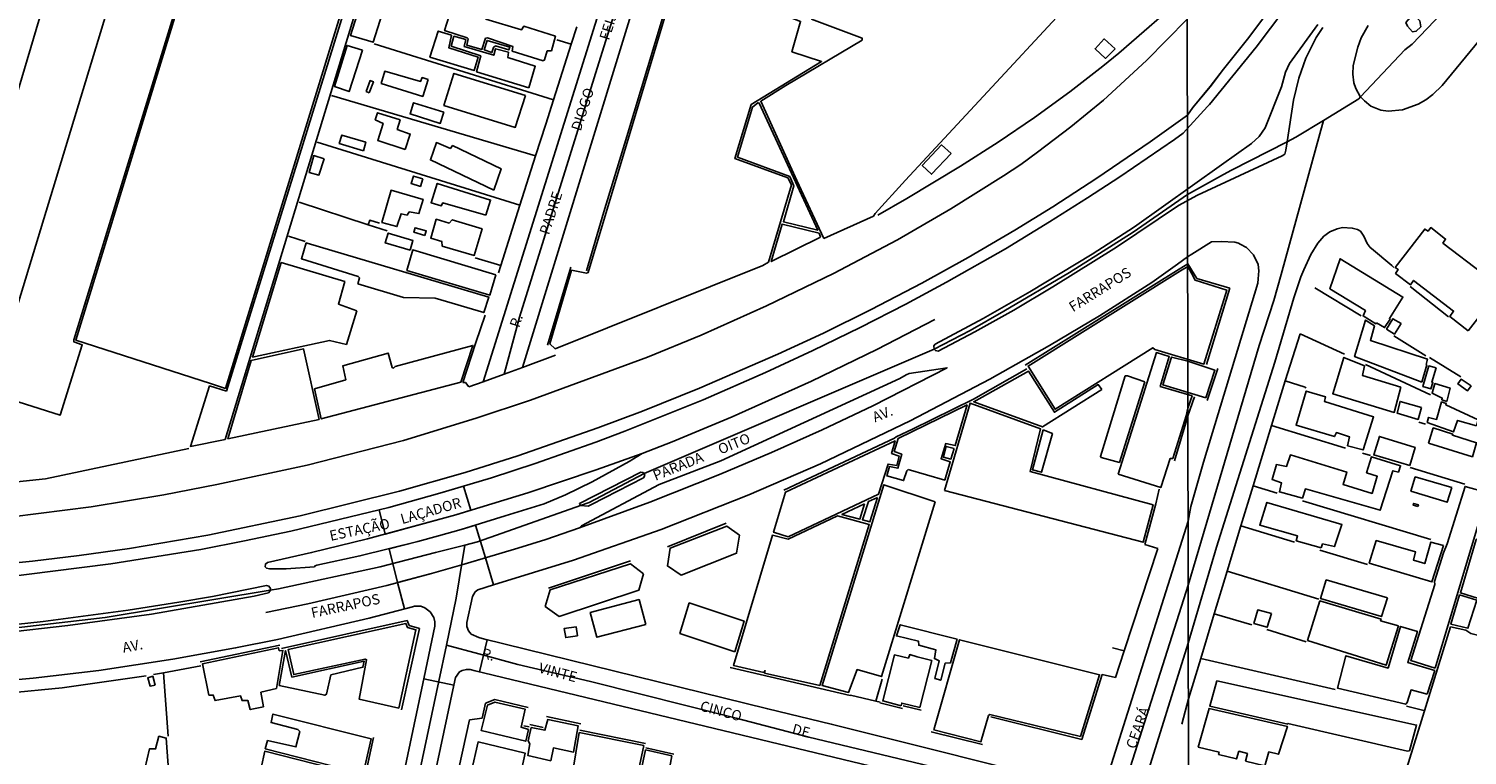
# Model space of a CAD drawing. Units: millimetres. Extents: x 180697 to 183114, y 1679821 to 1682597.
# Drawn here: x 181383 to 181734, y 1680174 to 1680352 of the extents above; entities that cross this region are included whole.
import ezdxf
from ezdxf.enums import TextEntityAlignment as Align

# ---------------------------------------------------------------- set-up
doc = ezdxf.new("R2010")
doc.units = ezdxf.units.MM
doc.header["$LTSCALE"] = 10
doc.linetypes.add('DIVIDE2', pattern=[0.625, 0.25, -0.125, 0, -0.125, 0, -0.125])
for name, color, linetype in [('T-ALINH-PROJ-C', 6, 'Continuous'), ('V-BITOLA_NORMAL', 6, 'Continuous'), ('V-CANTEIRO', 42, 'Continuous'), ('V-CRUZAMENTO', 1, 'Continuous'), ('V-EDIFICACAO', 7, 'Continuous'), ('V-EIXO_DE_LOGRADOURO', 3, 'Continuous'), ('V-LOTE', 1, 'Continuous'), ('V-NOME_DOS_LOGRADOUROS', 7, 'Continuous'), ('V-QUADRA', 6, 'Continuous'), ('V-TESTADA', 5, 'Continuous'), ('X-LIMITE_1000', 7, 'Continuous')]:
    doc.layers.add(name, color=color, linetype=linetype)

# ---------------------------------------------------------------- blocks, each defined once
blk = doc.blocks.new('704VIIIP_img_geo')
at = {"layer": 'V-BITOLA_NORMAL'}
blk.add_lwpolyline([(181379.22, 1680232.58), (181398.52, 1680235.05), (181416.23, 1680237.97), (181429.12, 1680240.45), (181451.2, 1680245.21), (181474.71, 1680251.25), (181492.41, 1680256.71), (181505.71, 1680261.04), (181534.24, 1680271.61), (181547.34, 1680276.99), (181563.25, 1680284.15), (181579.64, 1680291.99), (181595.26, 1680300.21), (181608.26, 1680307.82), (181621.07, 1680315.89), (181625.29, 1680318.66), (181629.4, 1680321.62), (181637.52, 1680327.79), (181645.45, 1680334.35), (181655.96, 1680344.04), (181665.92, 1680354.12)], dxfattribs=at)
at = {"layer": 'V-CANTEIRO'}
for points in [[(181740.65, 1680353.09), (181728.12, 1680337.95), (181725.83, 1680335.7), (181724.09, 1680334.39), (181722.26, 1680333.36), (181718.39, 1680332), (181714.9, 1680331.66), (181713.14, 1680331.88), (181710.73, 1680332.89), (181709.15, 1680334.14), (181708.19, 1680335.11), (181708.1, 1680335.2), (181707.04, 1680337.15), (181706.54, 1680338.6), (181706.29, 1680340.68), (181706.42, 1680342.83), (181707.49, 1680347.3), (181708.36, 1680349.55), (181710.03, 1680352.58)], [(181698.98, 1680352.08), (181697.38, 1680349.6), (181694.85, 1680344.59), (181693.15, 1680339.71), (181691.87, 1680334.3), (181690.3, 1680324.19), (181689.98, 1680322.13), (181689.71, 1680321.17), (181689.09, 1680320.73), (181675.24, 1680314.29), (181668.43, 1680311.13), (181663.78, 1680308.58), (181648.66, 1680298.45), (181633.1, 1680288.75), (181623.58, 1680283.08), (181614.11, 1680277.77), (181605.16, 1680273.02), (181604.48, 1680273.2), (181604.19, 1680273.57), (181604.05, 1680274.34), (181604.41, 1680274.75), (181616.09, 1680280.99), (181627.52, 1680287.53), (181642.68, 1680296.69), (181653.06, 1680303.37), (181674.25, 1680318.5), (181681.59, 1680323.74), (181683.42, 1680325.46), (181684.92, 1680327.59), (181688.88, 1680337.55), (181689.85, 1680341.18), (181690.87, 1680343.25), (181697.81, 1680352.82)], [(181532.9, 1680248.08), (181521.69, 1680244.03), (181505.06, 1680238.46), (181487.5, 1680233.11), (181465.9, 1680227.19), (181452.29, 1680223.85), (181441.53, 1680221.46), (181440.99, 1680221.04), (181440.95, 1680220.37), (181441.25, 1680220.07), (181442.02, 1680219.93), (181446.08, 1680219.86), (181452.98, 1680220.36), (181453.14, 1680220.65), (181453.53, 1680220.76), (181464.06, 1680223.04), (181478.22, 1680226.54), (181483.25, 1680227.95), (181488.75, 1680229.5), (181499.49, 1680232.83), (181509.03, 1680235.78), (181514.23, 1680237.93), (181520.72, 1680241.12), (181529.72, 1680246.1), (181532.9, 1680248.08), (181540.25, 1680250.89), (181554.9, 1680256.98), (181574.26, 1680265.69), (181590.16, 1680273.47), (181604.32, 1680280.75)], [(181441.07, 1680209.21), (181451.37, 1680211.36), (181470.6, 1680215.86), (181481.51, 1680218.75), (181482.06, 1680218.89), (181488.89, 1680220.9), (181497.94, 1680223.56), (181502.59, 1680224.93), (181509.4, 1680227.05), (181517.65, 1680229.94), (181534.79, 1680236.16), (181551.81, 1680242.95), (181564.47, 1680248.28), (181576.88, 1680253.85), (181589.18, 1680259.68), (181607.33, 1680269), (181598.1, 1680267.55), (181597.37, 1680267.29), (181595.8, 1680266.41), (181552.09, 1680246.3), (181537.07, 1680240.51), (181518.15, 1680230.43), (181517.65, 1680229.94)], [(181377.14, 1680204.28), (181392.8, 1680206.04), (181413.18, 1680208.84), (181438.24, 1680213.21), (181441.74, 1680214), (181442.19, 1680214.5), (181442.2, 1680214.71), (181442.22, 1680215.11), (181441.84, 1680215.64), (181441.31, 1680215.79), (181428.09, 1680213.18), (181419.85, 1680211.72), (181407.49, 1680209.8), (181386.77, 1680207.06), (181373.96, 1680205.65)]]:
    blk.add_lwpolyline(points, dxfattribs=at)
blk.add_lwpolyline([(181517.87, 1680235.39), (181517.85, 1680235.39), (181517.63, 1680235.84), (181532.6, 1680243.51), (181533.1, 1680243.44), (181533.4, 1680243.21), (181533.54, 1680242.68), (181533.21, 1680242.13), (181520.6, 1680235.61), (181519.72, 1680235.22)], close=True, dxfattribs=at)
at = {"layer": 'V-CRUZAMENTO'}
for points in [[(181491.15, 1680234.22), (181489.35, 1680240.1), (181483.59, 1680238.37), (181471.13, 1680234.88), (181468.78, 1680234.31), (181470.22, 1680228.37), (181487.5, 1680233.11)], [(181494.71, 1680222.61), (181492.24, 1680230.58), (181488.75, 1680229.5), (181483.25, 1680227.95), (181478.22, 1680226.54), (181471.19, 1680224.8), (181473.23, 1680216.56), (181481.51, 1680218.75), (181482.06, 1680218.89), (181488.89, 1680220.9)], [(181492.16, 1680214.27), (181492.81, 1680214.77), (181496.66, 1680215.97), (181494.71, 1680222.61), (181488.89, 1680220.9), (181482.06, 1680218.89), (181481.51, 1680218.75), (181473.23, 1680216.56), (181474.94, 1680210.1), (181476.86, 1680210.6), (181477.35, 1680210.76), (181478.95, 1680210.75), (181479.92, 1680210.36), (181479.93, 1680210.35), (181481.2, 1680209.41), (181482.13, 1680207.98), (181482.35, 1680206.95), (181482.36, 1680205.87), (181479.74, 1680193.43), (181479.66, 1680193.03), (181486.98, 1680191.49), (181487.39, 1680193.4), (181488.38, 1680194.75), (181488.98, 1680195.08), (181490.06, 1680195.35), (181490.99, 1680195.28), (181492.22, 1680194.98), (181493.23, 1680194.74), (181495.14, 1680202.6), (181493.88, 1680202.91), (181493.06, 1680203.11), (181491.21, 1680203.97), (181490.57, 1680204.73), (181490.11, 1680205.82), (181490.15, 1680206.8), (181491.54, 1680213.17)]]:
    blk.add_lwpolyline(points, close=True, dxfattribs=at)
at = {"layer": 'V-EDIFICACAO'}
for points in [[(181577.26, 1680300.57), (181589.33, 1680305.97), (181589.76, 1680306.69), (181597.16, 1680314.83), (181655.19, 1680377.36), (181666.42, 1680389.18), (181634.62, 1680418.88), (181596.16, 1680377.26), (181574.26, 1680354.14), (181586.61, 1680349.44), (181586.56, 1680349.01), (181568.01, 1680337.91), (181561.86, 1680334.05), (181570.62, 1680314.72), (181577.26, 1680300.57)], [(181371.1, 1680376.89), (181382.78, 1680416.01), (181402.33, 1680410.05), (181392.52, 1680376.93), (181355.55, 1680252.29), (181335.67, 1680258.54), (181335.67, 1680258.82), (181371.1, 1680376.89)], [(181419.82, 1680412.7), (181436.39, 1680407.58), (181430.96, 1680390.01), (181429.37, 1680390.42), (181429.21, 1680390.07), (181425.47, 1680377.97), (181425.31, 1680376.98), (181394.3, 1680275.78), (181394.29, 1680275.29), (181396.32, 1680274.56), (181390.97, 1680257.43), (181373.9, 1680262.77), (181402.75, 1680357.26), (181408.91, 1680376.95), (181419.82, 1680412.7)], [(181429.61, 1680389.5), (181429.81, 1680389.74), (181466.37, 1680378.91), (181466.56, 1680378.82), (181466.03, 1680377.04), (181431.24, 1680263.95), (181427.59, 1680265.12), (181394.78, 1680275.7), (181425.72, 1680376.97), (181429.61, 1680389.5)], [(181431.55, 1680263.27), (181466.61, 1680376.97), (181467.06, 1680378.7), (181469.71, 1680377.89), (181469.44, 1680377.05), (181431.16, 1680251.49), (181422.72, 1680249.77), (181427.4, 1680264.56), (181431.55, 1680263.27)], [(181563.73, 1680294.78), (181569.32, 1680313.64), (181568.5, 1680315.37), (181555.57, 1680320.07), (181559.48, 1680333.25), (181576.7, 1680343.8), (181569.46, 1680346.17), (181571.57, 1680353.54), (181541.81, 1680365.16), (181541.41, 1680364.53), (181519.71, 1680292.25), (181519.38, 1680292.07), (181515.71, 1680292.81), (181510.37, 1680274.81), (181511.67, 1680273.62), (181562.35, 1680293.94), (181563.73, 1680294.78)], [(181470.06, 1680357.22), (181464.54, 1680358.92), (181461.74, 1680350.15), (181467.3, 1680348.49), (181470.06, 1680357.22)], [(181508.73, 1680343.97), (181509.09, 1680344.17), (181509.76, 1680346.37), (181510.77, 1680346.39), (181511.76, 1680349.94), (181504.02, 1680352.39), (181503.48, 1680351.49), (181494.79, 1680354.14), (181495.31, 1680356.14), (181486.99, 1680358.53), (181484.73, 1680351.31), (181490.26, 1680349.56), (181490.45, 1680349.28), (181490.11, 1680347.79), (181493.82, 1680346.74), (181494.72, 1680349.43), (181495.18, 1680349.53), (181501.33, 1680347.47), (181501.21, 1680346.33), (181508.73, 1680343.97)], [(181719.21, 1680353.33), (181719.63, 1680352.36), (181720.86, 1680351.05), (181721.77, 1680351.17), (181722.93, 1680352.25), (181722.64, 1680353.68), (181721.56, 1680354.65), (181720.37, 1680354.59), (181719.21, 1680353.33)], [(181486.44, 1680350.19), (181483.19, 1680351.21), (181481.14, 1680344.83), (181491.91, 1680341.54), (181492.91, 1680344.85), (181485.72, 1680347.12), (181486.44, 1680350.19)], [(181505.27, 1680337.38), (181506.84, 1680342.6), (181500.16, 1680344.74), (181500.29, 1680346.03), (181497.17, 1680346.89), (181496.72, 1680345.31), (181489.51, 1680347.44), (181489.87, 1680349.12), (181486.99, 1680349.94), (181486.31, 1680347.5), (181493.56, 1680345.17), (181492.53, 1680341.27), (181505.27, 1680337.38)], [(181497.15, 1680347.57), (181500.38, 1680346.58), (181500.6, 1680347.3), (181495.1, 1680348.92), (181494.4, 1680346.65), (181496.27, 1680345.95), (181496.69, 1680347.2), (181497.15, 1680347.57)], [(181648.3, 1680346.88), (181645.67, 1680349.27), (181643.44, 1680346.88), (181645.96, 1680344.51), (181648.3, 1680346.88)], [(181464.72, 1680346.53), (181460.94, 1680347.71), (181457.89, 1680337.63), (181461.43, 1680336.44), (181464.72, 1680346.53)], [(181466.3, 1680336.15), (181467.37, 1680338.81), (181466.54, 1680339.13), (181465.62, 1680336.48), (181466.3, 1680336.15)], [(181480.69, 1680339.34), (181479.23, 1680339.83), (181478.87, 1680338.9), (181470.14, 1680341.39), (181469.25, 1680338.43), (181479.4, 1680335.26), (181480.69, 1680339.34)], [(181504.44, 1680335.49), (181486.99, 1680340.85), (181484.55, 1680333.04), (181501.95, 1680327.67), (181504.44, 1680335.49)], [(181475.14, 1680322.32), (181476.36, 1680326.03), (181473.19, 1680327.18), (181473.88, 1680329.52), (181468.32, 1680331.26), (181467.81, 1680329.54), (181469.72, 1680328.66), (181468.42, 1680324.45), (181475.14, 1680322.32)], [(181484.56, 1680331.39), (181477.17, 1680333.69), (181476.31, 1680330.97), (181483.67, 1680328.64), (181484.56, 1680331.39)], [(181568.98, 1680315.68), (181569.93, 1680313.44), (181567.39, 1680304.66), (181575.75, 1680302.57), (181561.47, 1680333.6), (181561.16, 1680333.69), (181559.83, 1680332.66), (181556.17, 1680320.38), (181568.98, 1680315.68)], [(181464.91, 1680321.97), (181465.49, 1680324.07), (181459.62, 1680325.8), (181459.04, 1680323.71), (181464.91, 1680321.97)], [(181455.32, 1680320.02), (181452.8, 1680320.81), (181451.66, 1680316.65), (181454.07, 1680316.03), (181455.32, 1680320.02)], [(181496.75, 1680312.36), (181498.49, 1680317.6), (181486.66, 1680323.26), (181486.14, 1680322.54), (181482.73, 1680323.96), (181481.27, 1680319.74), (181496.75, 1680312.36)], [(181608.32, 1680321.31), (181605.94, 1680323.42), (181601.27, 1680318.38), (181603.53, 1680316.24), (181608.32, 1680321.31)], [(181479.38, 1680315.11), (181477.13, 1680315.78), (181476.56, 1680313.95), (181478.84, 1680313.29), (181479.38, 1680315.11)], [(181494.82, 1680306.22), (181495.93, 1680309.92), (181482.91, 1680314), (181481.43, 1680309.28), (181483.92, 1680308.5), (181484.29, 1680309.23), (181494.82, 1680306.22)], [(181475.62, 1680306.22), (181476.08, 1680307.05), (181478.46, 1680306.63), (181479.48, 1680310.08), (181471.66, 1680312.35), (181469.41, 1680304.5), (181473.09, 1680303.45), (181474.1, 1680306.59), (181475.62, 1680306.22)], [(181479.94, 1680301.3), (181480.23, 1680302.39), (181477.52, 1680303.16), (181477.21, 1680302.06), (181479.94, 1680301.3)], [(181484.14, 1680298.68), (181491.95, 1680296.43), (181493.88, 1680302.9), (181486.59, 1680305.13), (181485.85, 1680304.31), (181482.7, 1680305.26), (181481.33, 1680300.66), (181484.05, 1680299.79), (181484.14, 1680298.68)], [(181576.45, 1680300.85), (181576.09, 1680301.82), (181567.08, 1680304.08), (181564.4, 1680294.9), (181576.45, 1680300.85)], [(181734.46, 1680277.99), (181743.56, 1680289.72), (181741.81, 1680291.06), (181741.7, 1680290.97), (181739.17, 1680292.99), (181738.1, 1680291.89), (181728.27, 1680299.44), (181728.93, 1680300.43), (181725.32, 1680303.21), (181724.65, 1680302.37), (181723.85, 1680302.84), (181716.65, 1680293.51), (181717.39, 1680292.98), (181716.73, 1680292.03), (181720.34, 1680289.28), (181721.15, 1680290.32), (181730.89, 1680282.82), (181729.95, 1680281.54), (181734.46, 1680277.99)], [(181463.57, 1680289.46), (181474.68, 1680286.12), (181482.41, 1680286.02), (181494.29, 1680282.46), (181495.54, 1680286.24), (181451.21, 1680299.41), (181450.96, 1680299.47), (181449.78, 1680295.61), (181463.64, 1680291.29), (181463.97, 1680290.94), (181463.57, 1680289.46)], [(181476.29, 1680297.68), (181476.99, 1680300.1), (181470.97, 1680301.89), (181470.24, 1680299.49), (181476.29, 1680297.68)], [(181497.26, 1680291.71), (181476.94, 1680297.75), (181475.52, 1680292.7), (181495.79, 1680286.74), (181497.26, 1680291.71)], [(181463.32, 1680282.93), (181458.81, 1680284.48), (181460.38, 1680290.03), (181444.88, 1680294.66), (181437.88, 1680271.59), (181456.66, 1680275.65), (181460.78, 1680274.69), (181463.32, 1680282.93)], [(181664.26, 1680292.63), (181627.07, 1680269.41), (181633.67, 1680258.86), (181657.52, 1680273.89), (181657.98, 1680273.41), (181669.98, 1680269.91), (181675.56, 1680287.95), (181667.84, 1680290.35), (181666.91, 1680292.07), (181666.02, 1680293.73)], [(181712.08, 1680279.96), (181714.07, 1680278.8), (181715.39, 1680280.87), (181715.24, 1680281.01), (181718.52, 1680286.23), (181703.18, 1680295.59), (181700.72, 1680288.29), (181709.39, 1680282.95), (181708.81, 1680281.67), (181711.96, 1680279.73), (181712.08, 1680279.96)], [(181723.15, 1680265.51), (181724.36, 1680269.68), (181724.17, 1680269.79), (181724.49, 1680271.1), (181710.58, 1680275.68), (181711.56, 1680279.21), (181709.41, 1680280.62), (181706.72, 1680271.71), (181723.15, 1680265.51)], [(181718.1, 1680279.79), (181716.1, 1680280.94), (181714.53, 1680278.45), (181716.46, 1680277.22), (181718.1, 1680279.79)], [(181454.13, 1680256.32), (181450.31, 1680273.59), (181437.57, 1680270.8), (181431.86, 1680251.64), (181454.13, 1680256.32)], [(181452.99, 1680263.87), (181454.62, 1680256.51), (181488.72, 1680265.51), (181491.63, 1680274.43), (181472.7, 1680269.29), (181472.25, 1680268.91), (181471.95, 1680269.02), (181470.96, 1680272.56), (181459.93, 1680269.48), (181460.59, 1680266.08), (181452.99, 1680263.87)], [(181649.05, 1680243), (181658.39, 1680272.69), (181661.51, 1680271.75), (181659.31, 1680264.45), (181667.08, 1680262.11), (181666.08, 1680259.1), (181665.66, 1680257.28), (181662.39, 1680246.84), (181661.78, 1680246.87), (181659.46, 1680239.73), (181649.05, 1680243)], [(181670.43, 1680261.65), (181672.68, 1680268.4), (181666.06, 1680270.6), (181662.06, 1680271.6), (181659.96, 1680264.79), (181670.43, 1680261.65)], [(181718.03, 1680264.26), (181708.66, 1680267.12), (181709.13, 1680269.44), (181704.13, 1680271.52), (181701.39, 1680262.65), (181716.43, 1680258.07), (181718.03, 1680264.26)], [(181645.08, 1680263.7), (181644.21, 1680264.87), (181633.49, 1680258.13), (181627.21, 1680268.14), (181613.83, 1680260.7), (181630.57, 1680254.54), (181645.08, 1680263.7)], [(181726.66, 1680268.96), (181724.88, 1680269.46), (181723.4, 1680264.41), (181725.37, 1680263.83), (181725.83, 1680265.36), (181725.61, 1680265.44), (181726.66, 1680268.96)], [(181655.55, 1680265.55), (181651.35, 1680267.06), (181650.79, 1680266.99), (181644.71, 1680247.36), (181644.94, 1680247.06), (181649.35, 1680245.87), (181655.55, 1680265.55)], [(181729.24, 1680260.79), (181730.07, 1680263.98), (181726.33, 1680265.14), (181725.66, 1680262.79), (181728.11, 1680261.58), (181728.06, 1680261.19), (181729.24, 1680260.79)], [(181735.15, 1680264.56), (181732.7, 1680266.17), (181731.94, 1680265.06), (181734.32, 1680263.39), (181735.15, 1680264.56)], [(181704.97, 1680249.96), (181708.8, 1680248.92), (181711.39, 1680257), (181699.38, 1680260.77), (181699.63, 1680261.91), (181694.95, 1680263.31), (181692.45, 1680254.95), (181701.82, 1680252.2), (181702.31, 1680253.15), (181705.46, 1680252.13), (181704.97, 1680249.96)], [(181597.84, 1680244.14), (181606.76, 1680241.57), (181608.09, 1680246.05), (181605.85, 1680246.76), (181606.99, 1680250.46), (181609.3, 1680250), (181612.2, 1680259.91), (181595.37, 1680251.75), (181594.43, 1680248.53), (181596.25, 1680247.88), (181595.31, 1680244.45), (181593.26, 1680244.87), (181592.65, 1680242.58), (181596.71, 1680241.44), (181597.48, 1680243.83), (181597.84, 1680244.14)], [(181606.67, 1680238.99), (181655.12, 1680226.39), (181657.57, 1680235.51), (181627.57, 1680243.67), (181630.1, 1680254.12), (181612.92, 1680260.38), (181606.67, 1680238.99)], [(181723.07, 1680259.32), (181717.82, 1680260.79), (181717.1, 1680257.91), (181722.21, 1680256.38), (181723.07, 1680259.32)], [(181736.48, 1680254.84), (181736.87, 1680256.26), (181728.98, 1680259.97), (181729.07, 1680260.27), (181727.96, 1680260.64), (181726.75, 1680256.37), (181724.8, 1680256.86), (181724.46, 1680255.62), (181730.88, 1680253.34), (181731.85, 1680256.14), (181736.48, 1680254.84)], [(181630.75, 1680253.86), (181628.14, 1680244.09), (181630.33, 1680243.46), (181633.01, 1680252.93), (181630.75, 1680253.86)], [(181724.73, 1680250.55), (181735.48, 1680247.27), (181736.49, 1680250.63), (181730.61, 1680252.53), (181730.68, 1680252.77), (181725.91, 1680254.29), (181724.73, 1680250.55)], [(181595.02, 1680245.13), (181595.62, 1680247.44), (181593.79, 1680248.09), (181594.64, 1680251.18), (181567.87, 1680238.62), (181564.98, 1680228.82), (181568.52, 1680227.73), (181590.57, 1680238.1), (181592.93, 1680245.49), (181595.02, 1680245.13)], [(181720.21, 1680245.14), (181721.5, 1680249.55), (181712.79, 1680252.23), (181711.41, 1680247.71), (181720.21, 1680245.14)], [(181609.05, 1680249.3), (181607.12, 1680249.78), (181606.45, 1680247.16), (181608.26, 1680246.68), (181609.05, 1680249.3)], [(181717.48, 1680243.53), (181717.96, 1680245.07), (181710.89, 1680247.25), (181709.65, 1680243.34), (181712.25, 1680242.49), (181710.99, 1680238.33), (181703.92, 1680240.48), (181704.81, 1680243.52), (181691.07, 1680247.72), (181690.15, 1680244.9), (181687.68, 1680245.36), (181686.59, 1680241.73), (181688.88, 1680240.93), (181688.41, 1680238.67), (181694.01, 1680237.17), (181694.76, 1680239.4), (181712.95, 1680234.22), (181716.1, 1680243.85), (181717.48, 1680243.53)], [(181604.44, 1680236.29), (181591.89, 1680240.41), (181576.81, 1680191.42), (181583.28, 1680189.72), (181585.34, 1680195.28), (181591.3, 1680193.57), (181604.44, 1680236.29)], [(181726.36, 1680195.62), (181739.14, 1680238.29), (181738.99, 1680238.57), (181733.7, 1680240), (181729.35, 1680225.99), (181728.4, 1680223.82), (181726.27, 1680216.81), (181726.32, 1680216.06), (181720.46, 1680197.48), (181726.36, 1680195.62)], [(181730.47, 1680239.74), (181721.52, 1680242.36), (181720.49, 1680238.87), (181729.29, 1680236.15), (181730.47, 1680239.74)], [(181590.35, 1680237.31), (181588.13, 1680236.37), (181586.64, 1680231.89), (181588.49, 1680231.35), (181590.35, 1680237.31)], [(181562.79, 1680194.46), (181576.24, 1680191.44), (181588.34, 1680230.74), (181580.59, 1680232.84), (181568.52, 1680227.16), (181564.72, 1680228.08), (181555.21, 1680196.29), (181562.64, 1680194.59), (181562.93, 1680195.05), (181562.79, 1680194.46)], [(181587.17, 1680235.79), (181581.65, 1680233.2), (181586.06, 1680232.05), (181587.17, 1680235.79)], [(181698.55, 1680225.01), (181698.94, 1680225.97), (181701.87, 1680225.31), (181703.63, 1680230.75), (181685.35, 1680236.12), (181683.61, 1680230.56), (181692.81, 1680227.97), (181692.5, 1680226.74), (181698.55, 1680225.01)], [(181722.2, 1680235.12), (181722.3, 1680235.5), (181721.15, 1680235.86), (181721.04, 1680235.45), (181722.2, 1680235.12)], [(181556.7, 1680228.13), (181553.58, 1680230.33), (181539.72, 1680224.95), (181539.09, 1680220.6), (181542.41, 1680218.38), (181555.97, 1680223.69), (181556.7, 1680228.13)], [(181728.39, 1680225.56), (181725.38, 1680226.42), (181723.84, 1680221.18), (181721.09, 1680222.02), (181721.63, 1680224.03), (181712.04, 1680226.79), (181710.3, 1680221.29), (181725.59, 1680216.7), (181728.39, 1680225.56)], [(181736.71, 1680212.76), (181740.67, 1680225.98), (181736.9, 1680227.19), (181736.44, 1680227.05), (181732.56, 1680214.02), (181736.71, 1680212.76)], [(181533.23, 1680218.65), (181530.1, 1680221.13), (181510.46, 1680214.74), (181509.26, 1680210.71), (181512.7, 1680208.26), (181532.08, 1680214.66), (181533.23, 1680218.65)], [(181714.74, 1680212.82), (181699.84, 1680217.2), (181698.46, 1680212.65), (181713.3, 1680208.25), (181714.74, 1680212.82)], [(181533.8, 1680206.28), (181532.18, 1680212.37), (181520.26, 1680209.27), (181521.88, 1680203.18), (181533.8, 1680206.28)], [(181717.43, 1680205.96), (181713.08, 1680207.23), (181713.19, 1680207.63), (181698.28, 1680212.07), (181695.25, 1680202.42), (181714.48, 1680196.35), (181717.43, 1680205.96)], [(181736.55, 1680212.22), (181732.36, 1680213.53), (181730.22, 1680206.37), (181734.39, 1680205.38), (181736.55, 1680212.22)], [(181555.54, 1680199.62), (181557.78, 1680207.13), (181544.43, 1680211.59), (181542.14, 1680204.11), (181555.54, 1680199.62)], [(181686.43, 1680208.98), (181683.13, 1680209.86), (181682.16, 1680206.57), (181685.4, 1680205.65), (181686.43, 1680208.98)], [(181473.56, 1680185.88), (181477.74, 1680205.03), (181475.64, 1680205.56), (181475.28, 1680206.57), (181446.52, 1680200.2), (181447.9, 1680194.06), (181465.31, 1680197.88), (181465.7, 1680197.68), (181463.84, 1680188.1), (181473.56, 1680185.88)], [(181517.17, 1680203.53), (181516.84, 1680205.71), (181513.9, 1680205.33), (181514.27, 1680203.12), (181517.17, 1680203.53)], [(181604.35, 1680193.09), (181605.77, 1680192.71), (181606.87, 1680196.9), (181608.16, 1680196.97), (181609.75, 1680202.74), (181595.91, 1680206.23), (181594.97, 1680203.52), (181600.38, 1680202.2), (181600.39, 1680201.23), (181604.59, 1680200.1), (181604.22, 1680197.97), (181605.4, 1680197.43), (181604.35, 1680193.09)], [(181724.46, 1680189.28), (181726.28, 1680195.04), (181719.72, 1680197), (181722.05, 1680204.62), (181717.97, 1680205.82), (181714.89, 1680195.66), (181704.64, 1680198.67), (181702.54, 1680190.8), (181719.22, 1680186.84), (181719.59, 1680187.24), (181720.54, 1680190.35), (181724.46, 1680189.28)], [(181742.14, 1680187.85), (181743.36, 1680191.78), (181743.79, 1680192.08), (181746.47, 1680201.19), (181735.11, 1680204.1), (181733.9, 1680204.89), (181730.16, 1680205.7), (181715.28, 1680157.62), (181732.01, 1680153.92), (181735.38, 1680164.63), (181735.39, 1680165.53), (181740, 1680180.13), (181741.63, 1680185.97), (181741.85, 1680185.9), (181742.43, 1680187.73), (181742.14, 1680187.85)], [(181617.77, 1680184.35), (181639.86, 1680178.96), (181644.51, 1680194.05), (181610.31, 1680202.57), (181604.1, 1680180.56), (181615.57, 1680177.67), (181617.46, 1680184.07), (181617.77, 1680184.35)], [(181440.54, 1680186.2), (181439.89, 1680189.76), (181443.67, 1680190.69), (181445.26, 1680199.96), (181444.39, 1680199.88), (181444.17, 1680200.61), (181425.67, 1680196.71), (181427.22, 1680189.07), (181428.29, 1680189.07), (181428.74, 1680187.71), (181434.95, 1680188.88), (181435.32, 1680187.72), (181436.73, 1680187.74), (181437.29, 1680185.55), (181440.54, 1680186.2)], [(181457, 1680194.04), (181464.81, 1680195.86), (181465.13, 1680197.34), (181447.49, 1680193.47), (181445.93, 1680199.92), (181444.38, 1680191.45), (181455.48, 1680189.02), (181455.88, 1680189.29), (181457, 1680194.04)], [(181596.11, 1680186.48), (181596.27, 1680187.1), (181600.66, 1680186.05), (181603.57, 1680197.51), (181600.04, 1680198.42), (181598.22, 1680198.96), (181597.88, 1680198.1), (181594.45, 1680198.89), (181591.63, 1680187.66), (181596.11, 1680186.48)], [(181414.07, 1680191.51), (181413.51, 1680193.67), (181412.28, 1680193.27), (181412.86, 1680191.28), (181414.07, 1680191.51)], [(181719.67, 1680175.34), (181720.1, 1680175.46), (181721.88, 1680181.74), (181673.14, 1680192.55), (181671.4, 1680186.35), (181690.42, 1680182.01), (181690.48, 1680182.15), (181719.67, 1680175.34)], [(181505.21, 1680180.67), (181503.4, 1680181.22), (181504.38, 1680185.62), (181496.99, 1680187.36), (181495.17, 1680186.59), (181493.67, 1680180.4), (181504.53, 1680177.8), (181505.21, 1680180.67)], [(181441.51, 1680177.95), (181440.97, 1680175.96), (181464.88, 1680169.88), (181466.77, 1680178.41), (181442.82, 1680184.43), (181442.37, 1680182.34), (181448.93, 1680180.65), (181449.42, 1680180.18), (181448.43, 1680176.41), (181441.51, 1680177.95)], [(181680.12, 1680172.93), (181684.87, 1680171.77), (181685.85, 1680175.18), (181688.21, 1680174.62), (181690.33, 1680181.41), (181671.23, 1680185.82), (181668.58, 1680176.34), (181673.67, 1680175.17), (181673.57, 1680174.57), (181677.9, 1680173.49), (181678.52, 1680175.37), (181680.58, 1680174.8), (181680.12, 1680172.93)], [(181510.62, 1680173.01), (181511.29, 1680176.16), (181516.18, 1680175.14), (181517.28, 1680181.59), (181509.87, 1680183.07), (181509.2, 1680180.47), (181505.88, 1680181.15), (181505.12, 1680177.9), (181505.53, 1680177.2), (181504.99, 1680174.36), (181510.62, 1680173.01)], [(181417.44, 1680169.72), (181416.82, 1680178.58), (181415.03, 1680179), (181414.19, 1680175.93), (181412.7, 1680175.93), (181411.62, 1680171.08), (181417.44, 1680169.72)], [(181499.7, 1680166.68), (181500.17, 1680167.86), (181502.72, 1680167.4), (181504.41, 1680174.88), (181492.91, 1680177.63), (181491.19, 1680170.2), (181496.48, 1680168.88), (181496.28, 1680167.53), (181499.7, 1680166.68)], [(181533.3, 1680176.75), (181517.56, 1680179.91), (181515.9, 1680169.98), (181531.25, 1680166.83), (181533.3, 1680176.75)], [(181439.26, 1680169.83), (181438.62, 1680166.6), (181463.02, 1680161.52), (181464.75, 1680169.3), (181440.84, 1680175.34), (181439.93, 1680171.3), (181444.68, 1680170.06), (181444.49, 1680168.73), (181439.26, 1680169.83)], [(181537.64, 1680160.21), (181540.14, 1680174.22), (181533.76, 1680175.69), (181530.82, 1680161.87), (181537.64, 1680160.21)]]:
    blk.add_lwpolyline(points, close=True, dxfattribs=at)
at = {"layer": 'V-EIXO_DE_LOGRADOURO'}
for points in [[(181375.85, 1680205.02), (181401.9, 1680208.02), (181442.2, 1680214.71), (181444.17, 1680215.04), (181469.03, 1680220.39), (181482.48, 1680223.85), (181489.69, 1680225.71), (181489.69, 1680225.71), (181492.75, 1680226.5), (181498.79, 1680228.64), (181517.87, 1680235.39), (181519.96, 1680236.13), (181533.4, 1680243.21), (181604.19, 1680273.57), (181612.92, 1680278.12), (181621.2, 1680282.8), (181637.18, 1680292.26), (181652.73, 1680302.14), (181665.99, 1680311.27), (181674.79, 1680316.19), (181676.68, 1680317.25), (181690.3, 1680324.19), (181692.43, 1680325.28), (181699.17, 1680329.4), (181707.77, 1680334.66), (181708.19, 1680335.11), (181719.01, 1680346.58), (181720.82, 1680348.01), (181731.78, 1680359.57)], [(181568.34, 1680490.42), (181565.14, 1680480.23), (181545.22, 1680416.85), (181539.34, 1680397.29), (181533.07, 1680377.16), (181524.41, 1680349.97), (181502.99, 1680281.38), (181499.22, 1680267.46)], [(181541.46, 1679822.89), (181549.07, 1679846.92), (181555.33, 1679867.38), (181556.26, 1679870.41), (181558.05, 1679875.41), (181560.97, 1679883.56), (181564.47, 1679893.34), (181570.16, 1679911.15), (181576.51, 1679932.69), (181590.51, 1679977.45), (181601.11, 1680010.57), (181603.48, 1680017.97), (181604.89, 1680022.39), (181606.09, 1680026.27), (181611.89, 1680045.04), (181646.24, 1680153.22), (181648.54, 1680160.44), (181650.96, 1680168.07), (181666.15, 1680215.91), (181683.49, 1680274.45), (181687.02, 1680285.38), (181688.79, 1680291.8), (181699.17, 1680329.4)], [(181406.11, 1679822.66), (181411.62, 1679850.3), (181422.35, 1679900.46), (181423.58, 1679906.19), (181423.9, 1679907.84), (181425.51, 1679916.24), (181428.24, 1679930.43), (181449.56, 1680031.51), (181452.89, 1680046.49), (181454.63, 1680054.33), (181455.3, 1680059.65), (181455.97, 1680062.63), (181459, 1680076.09), (181463.47, 1680098.89), (181483.31, 1680192.47), (181485.17, 1680201.25), (181487.53, 1680212.7), (181489.69, 1680225.71)], [(181485.17, 1680201.25), (181493.09, 1680199.12), (181502.59, 1680196.57), (181520.28, 1680192.39), (181555.84, 1680183.46), (181573.62, 1680178.8), (181609.18, 1680170.24), (181639.86, 1680162.6), (181648.54, 1680160.44), (181657.25, 1680158.27), (181662.25, 1680157.03), (181666.25, 1680155.9), (181708.67, 1680146.11), (181768.74, 1680131.95), (181782.02, 1680128.15), (181790.15, 1680125.83)]]:
    blk.add_lwpolyline(points, dxfattribs=at)
at = {"layer": 'V-LOTE'}
for points in [[(181680.95, 1680349.6), (181696.57, 1680370.59)], [(181541.25, 1680365.54), (181529.21, 1680325.43)], [(181665.91, 1680360.36), (181649.19, 1680345.84), (181645.34, 1680342.64), (181637.26, 1680336.36), (181628.68, 1680330.13), (181619.76, 1680324.07), (181610.62, 1680318.22), (181597.49, 1680310.28), (181590.4, 1680306.28)], [(181516.96, 1680352.25), (181515.61, 1680348.01)], [(181515.61, 1680348.01), (181512.09, 1680349.09)], [(181674.73, 1680341.91), (181680.95, 1680349.6)], [(181511.28, 1680334.4), (181467.56, 1680348.05)], [(181515.61, 1680348.01), (181511.28, 1680334.4)], [(181667.26, 1680332.52), (181671.53, 1680337.61), (181674.73, 1680341.91)], [(181506.93, 1680320.73), (181457.09, 1680335.48)], [(181511.28, 1680334.4), (181509.4, 1680328.49)], [(181665.96, 1680330.68), (181667.26, 1680332.52)], [(181509.4, 1680328.49), (181506.93, 1680320.73)], [(181665.96, 1680330.68), (181656.85, 1680324.13)], [(181503.1, 1680308.7), (181453.61, 1680324.09)], [(181529.21, 1680325.43), (181523.54, 1680307.08)], [(181656.85, 1680324.13), (181643.87, 1680315.26)], [(181506.93, 1680320.73), (181503.1, 1680308.7)], [(181643.87, 1680315.26), (181633.08, 1680308.25)], [(181466.1, 1680303.91), (181449.21, 1680309.39)], [(181503.1, 1680308.7), (181498.41, 1680293.97)], [(181523.54, 1680307.08), (181519.34, 1680292.65)], [(181633.08, 1680308.25), (181623.86, 1680302.61)], [(181466.1, 1680303.91), (181466.48, 1680304.99), (181468.84, 1680304.31)], [(181470.68, 1680302.42), (181466.1, 1680303.91)], [(181446.66, 1680301.11), (181450.74, 1680299.85)], [(181623.86, 1680302.61), (181612.43, 1680295.9)], [(181498.41, 1680293.97), (181492.2, 1680295.85)], [(181498.41, 1680293.97), (181497.84, 1680292.17)], [(181515.56, 1680293.59), (181509.82, 1680274.47)], [(181612.43, 1680295.9), (181601.19, 1680289.66)], [(181663.9, 1680293.08), (181626.35, 1680269.6)], [(181666.02, 1680294.4), (181663.9, 1680293.08)], [(181601.19, 1680289.66), (181588.8, 1680283.21)], [(181670.63, 1680269.77), (181676.29, 1680288.42)], [(181697.06, 1680288.48), (181708.31, 1680281.67)], [(181720.27, 1680288.81), (181729.61, 1680281.41)], [(181588.8, 1680283.21), (181577.14, 1680277.47)], [(181494.59, 1680281.82), (181492.34, 1680275.14)], [(181492.34, 1680275.14), (181489.2, 1680265.37)], [(181577.14, 1680277.47), (181566.01, 1680272.3)], [(181693.43, 1680277.29), (181689.81, 1680265.78)], [(181704.25, 1680272.28), (181693.43, 1680277.29)], [(181724.13, 1680271.93), (181716.34, 1680276.77)], [(181511.74, 1680272.03), (181503.75, 1680269.09)], [(181566.01, 1680272.3), (181546.93, 1680264)], [(181732.62, 1680266.79), (181725.02, 1680271.46)], [(181626.79, 1680268.73), (181613.74, 1680261.35)], [(181670.78, 1680261.03), (181673.4, 1680268.8)], [(181725.23, 1680262.36), (181709.43, 1680269.77)], [(181490.65, 1680264.31), (181489.8, 1680265.42), (181489.2, 1680265.37)], [(181494.14, 1680265.59), (181490.65, 1680264.31)], [(181689.81, 1680265.78), (181688.82, 1680262.63)], [(181694.83, 1680263.98), (181694.66, 1680264.22), (181689.81, 1680265.78)], [(181546.93, 1680264), (181532.98, 1680258.38)], [(181613.74, 1680261.35), (181598.85, 1680253.98)], [(181667.66, 1680261.89), (181666.08, 1680257.27)], [(181688.82, 1680262.63), (181686.47, 1680254.9)], [(181532.98, 1680258.38), (181522.13, 1680254.3)], [(181522.13, 1680254.3), (181502.58, 1680247.48)], [(181598.85, 1680253.98), (181594.86, 1680252.15)], [(181666.08, 1680257.19), (181662.8, 1680246.29)], [(181686.47, 1680254.9), (181682, 1680240.19)], [(181704.54, 1680249.4), (181686.47, 1680254.9)], [(181724.05, 1680255.21), (181722.38, 1680255.74)], [(181594.45, 1680251.83), (181567.5, 1680239.11)], [(181594.86, 1680252.15), (181594.45, 1680251.83)], [(181422.31, 1680249.26), (181387.35, 1680241.87), (181370.22, 1680240.12), (181310.68, 1680236.62), (181309.66, 1680236.64), (181305.44, 1680237.3), (181277.32, 1680241.87)], [(181502.58, 1680247.48), (181489.74, 1680243.4)], [(181710.66, 1680247.53), (181708.68, 1680248.11)], [(181489.74, 1680243.4), (181473.72, 1680238.88)], [(181733.6, 1680240.54), (181720.27, 1680244.64)], [(181682, 1680240.19), (181679.01, 1680230.36)], [(181687.88, 1680238.4), (181682, 1680240.19)], [(181473.72, 1680238.88), (181449.5, 1680232.84)], [(181659.02, 1680239.35), (181658.26, 1680235.73)], [(181725.3, 1680227.05), (181694.06, 1680236.54)], [(181449.5, 1680232.84), (181426.95, 1680228.15)], [(181655.55, 1680225.85), (181658.26, 1680235.73)], [(181553.45, 1680231.01), (181539.13, 1680225.3)], [(181679.01, 1680230.36), (181675.67, 1680219.36)], [(181692.06, 1680226.42), (181679.01, 1680230.36)], [(181426.95, 1680228.15), (181407.83, 1680224.9)], [(181658.77, 1680224.86), (181655.55, 1680225.85)], [(181395.56, 1680223.13), (181384.18, 1680221.74)], [(181407.83, 1680224.9), (181395.56, 1680223.13)], [(181658.77, 1680224.86), (181650.52, 1680199.9)], [(181709.92, 1680220.93), (181698.29, 1680224.48)], [(181384.18, 1680221.74), (181365.32, 1680219.9)], [(181530.05, 1680221.85), (181510.04, 1680215.18)], [(181675.67, 1680219.36), (181672.5, 1680208.92)], [(181698.05, 1680212.51), (181675.67, 1680219.36)], [(181672.5, 1680208.92), (181669.19, 1680198.04)], [(181681.7, 1680206.19), (181672.5, 1680208.92)], [(181444.9, 1680200.46), (181475.63, 1680207.3)], [(181478.59, 1680205.29), (181474.22, 1680185.45)], [(181475.63, 1680207.3), (181476.06, 1680206.04)], [(181476.06, 1680206.04), (181478.59, 1680205.29)], [(181685.32, 1680205.07), (181694.91, 1680202.11)], [(181425.1, 1680197.17), (181444.55, 1680201.29)], [(181650.52, 1680199.9), (181647.66, 1680200.62)], [(181650.52, 1680199.9), (181648.37, 1680193.39)], [(181669.19, 1680198.04), (181666.19, 1680188.15)], [(181669.19, 1680198.04), (181702.02, 1680190.4)], [(181416.13, 1680194.51), (181413.72, 1680194.07)], [(181425.24, 1680196.18), (181416.13, 1680194.51)], [(181416.13, 1680194.51), (181417.24, 1680179)], [(181554.41, 1680195.79), (181583.64, 1680188.98)], [(181391.41, 1680190.87), (181377.97, 1680189.55)], [(181411.9, 1680193.77), (181391.41, 1680190.87)], [(181589.95, 1680187.58), (181591.51, 1680192.95)], [(181640.2, 1680178.22), (181645.13, 1680194.13)], [(181648.37, 1680193.39), (181645.13, 1680194.13)], [(181494.72, 1680187.1), (181496.99, 1680187.96)], [(181496.99, 1680187.96), (181505.1, 1680186.06)], [(181589.95, 1680187.58), (181583.73, 1680189.08)], [(181590.99, 1680187.33), (181589.95, 1680187.58)], [(181596.46, 1680185.76), (181590.88, 1680187.18)], [(181666.19, 1680188.15), (181664.55, 1680181.97)], [(181493.92, 1680183.41), (181494.72, 1680187.1)], [(181509.6, 1680183.83), (181517.92, 1680182.02)], [(181600.98, 1680185.37), (181596.6, 1680186.42)], [(181617.95, 1680183.75), (181640.2, 1680178.22)], [(181723.61, 1680185.3), (181719.43, 1680186.34)], [(181484.9, 1680155.97), (181490.77, 1680183.01)], [(181490.77, 1680183.01), (181493.92, 1680183.41)], [(181505.33, 1680181.3), (181504.02, 1680181.59)], [(181508.75, 1680181.14), (181505.53, 1680181.88)], [(181517.71, 1680180.53), (181533.76, 1680177.24)], [(181467.39, 1680178.73), (181463.65, 1680161.38)], [(181603.42, 1680180.13), (181615.98, 1680177.01)], [(181540.65, 1680174.66), (181533.82, 1680176.18)]]:
    blk.add_lwpolyline(points, dxfattribs=at)
at = {"layer": 'V-QUADRA'}
for points in [[(181536.9, 1680377.17), (181503.75, 1680269.09), (181499.22, 1680267.46), (181494.14, 1680265.59), (181528.98, 1680377.15)], [(181696.93, 1680366.2), (181682.69, 1680347.3), (181671.32, 1680333.29), (181670.88, 1680332.81), (181664.93, 1680326.28), (181662.77, 1680324.74), (181649.43, 1680315.59), (181641.6, 1680310.47), (181632.33, 1680304.59), (181621.58, 1680298.05), (181607.21, 1680289.87), (181597.23, 1680284.49), (181586.12, 1680278.79), (181574.6, 1680273.17), (181563.01, 1680267.8), (181547.83, 1680261.19), (181528.66, 1680253.48), (181521.59, 1680250.8), (181506.84, 1680245.6), (181496.19, 1680242.15), (181483.59, 1680238.37), (181471.13, 1680234.88), (181447.2, 1680229.11), (181435.87, 1680226.7), (181425.22, 1680224.64), (181403.31, 1680221.09), (181375.59, 1680217.64)], [(181655.32, 1680167.05), (181666.17, 1680201.76), (181673.05, 1680225.18), (181687.29, 1680270.33), (181691.92, 1680286.08), (181693.61, 1680291.16), (181694.39, 1680292.9), (181696.07, 1680296.62), (181697.8, 1680299.45), (181699.23, 1680301.09), (181700.71, 1680302.18), (181702.52, 1680302.94), (181703.82, 1680303.2), (181706.18, 1680303.1), (181707.45, 1680302.78), (181708.2, 1680302.32), (181708.98, 1680301.13), (181709.78, 1680299.36), (181710.57, 1680298.33), (181710.83, 1680298.11), (181715.81, 1680293.95), (181716.35, 1680293.49)], [(181646.44, 1680169.2), (181666.12, 1680231.56), (181666.82, 1680235.13), (181669.88, 1680245.94), (181683.11, 1680289.61), (181683.21, 1680290.7), (181683.21, 1680290.7), (181683.39, 1680292.63), (181683.23, 1680294.21), (181682.1, 1680296.6), (181680.4, 1680298.32), (181678.79, 1680299.18), (181678.79, 1680299.18), (181678.4, 1680299.39), (181677.54, 1680299.63), (181674.22, 1680299.83), (181671.84, 1680299.7), (181667.01, 1680296.69), (181667.01, 1680296.69), (181666.01, 1680296.07), (181663.52, 1680294.29), (181663.52, 1680294.29), (181657.26, 1680289.79), (181644.48, 1680281.65), (181632.34, 1680274.46), (181617.73, 1680266.21), (181598.31, 1680256.04), (181576.41, 1680245.5), (181558.94, 1680237.93), (181537.54, 1680229.48), (181516.14, 1680222.02), (181496.66, 1680215.97), (181496.66, 1680215.97), (181492.81, 1680214.77), (181492.16, 1680214.27), (181491.54, 1680213.17), (181490.15, 1680206.8), (181490.11, 1680205.82), (181490.57, 1680204.73), (181491.21, 1680203.97), (181493.06, 1680203.11), (181493.88, 1680202.91), (181493.88, 1680202.91), (181563.58, 1680185.69), (181563.58, 1680185.69), (181579.05, 1680182.01), (181641.11, 1680166.45)], [(181452.37, 1680063.59), (181479.74, 1680193.43), (181479.74, 1680193.43), (181482.36, 1680205.87), (181482.35, 1680206.95), (181482.13, 1680207.98), (181481.2, 1680209.41), (181479.93, 1680210.35), (181479.92, 1680210.36), (181478.95, 1680210.75), (181477.35, 1680210.76), (181476.86, 1680210.6), (181466.32, 1680207.86), (181443.93, 1680202.68), (181433.73, 1680200.6), (181418.45, 1680197.85), (181400.36, 1680195.08), (181384.36, 1680193.18), (181369.08, 1680191.82)], [(181613.39, 1680165.8), (181492.22, 1680194.98), (181492.22, 1680194.98), (181490.99, 1680195.28), (181490.06, 1680195.35), (181488.98, 1680195.08), (181488.38, 1680194.75), (181487.39, 1680193.4), (181486.98, 1680191.49), (181486.98, 1680191.49), (181459.69, 1680062.97)]]:
    blk.add_lwpolyline(points, dxfattribs=at)
at = {"layer": 'V-TESTADA'}
for points in [[(181680.95, 1680349.6), (181696.57, 1680370.59)], [(181541.25, 1680365.54), (181529.21, 1680325.43)], [(181516.96, 1680352.25), (181515.61, 1680348.01)], [(181674.73, 1680341.91), (181680.95, 1680349.6)], [(181515.61, 1680348.01), (181511.28, 1680334.4)], [(181667.26, 1680332.52), (181671.51, 1680337.64), (181674.73, 1680341.91)], [(181511.28, 1680334.4), (181509.4, 1680328.49)], [(181665.96, 1680330.68), (181667.26, 1680332.52)], [(181509.4, 1680328.49), (181506.93, 1680320.73)], [(181665.96, 1680330.68), (181656.85, 1680324.13)], [(181529.21, 1680325.43), (181523.54, 1680307.08)], [(181656.85, 1680324.13), (181643.87, 1680315.26)], [(181506.93, 1680320.73), (181503.1, 1680308.7)], [(181643.87, 1680315.26), (181633.08, 1680308.25)], [(181503.1, 1680308.7), (181498.41, 1680293.97)], [(181523.54, 1680307.08), (181519.34, 1680292.65)], [(181633.08, 1680308.25), (181623.86, 1680302.61)], [(181623.86, 1680302.61), (181612.43, 1680295.9)], [(181498.41, 1680293.97), (181497.84, 1680292.17)], [(181515.56, 1680293.59), (181509.82, 1680274.47)], [(181612.43, 1680295.9), (181601.19, 1680289.66)], [(181663.9, 1680293.08), (181626.35, 1680269.6)], [(181666.02, 1680294.4), (181663.9, 1680293.08)], [(181666.02, 1680294.4), (181668.24, 1680290.76)], [(181601.19, 1680289.66), (181588.8, 1680283.21)], [(181668.24, 1680290.76), (181676.29, 1680288.42)], [(181670.63, 1680269.77), (181676.29, 1680288.42)], [(181588.8, 1680283.21), (181577.14, 1680277.47)], [(181494.59, 1680281.82), (181492.34, 1680275.14)], [(181492.34, 1680275.14), (181489.2, 1680265.37)], [(181577.14, 1680277.47), (181566.01, 1680272.3)], [(181693.43, 1680277.29), (181689.81, 1680265.78)], [(181566.01, 1680272.3), (181546.93, 1680264)], [(181626.79, 1680268.73), (181613.74, 1680261.35)], [(181670.78, 1680261.03), (181673.4, 1680268.8)], [(181689.81, 1680265.78), (181688.82, 1680262.63)], [(181546.93, 1680264), (181532.98, 1680258.38)], [(181613.74, 1680261.35), (181598.85, 1680253.98)], [(181667.66, 1680261.89), (181666.08, 1680257.27)], [(181688.82, 1680262.63), (181686.47, 1680254.9)], [(181532.98, 1680258.38), (181522.13, 1680254.3)], [(181522.13, 1680254.3), (181502.58, 1680247.48)], [(181598.85, 1680253.98), (181594.86, 1680252.15)], [(181666.08, 1680257.19), (181662.8, 1680246.29)], [(181686.47, 1680254.9), (181682, 1680240.19)], [(181594.45, 1680251.83), (181567.5, 1680239.11)], [(181594.86, 1680252.15), (181594.45, 1680251.83)], [(181502.58, 1680247.48), (181489.74, 1680243.4)], [(181489.74, 1680243.4), (181473.72, 1680238.88)], [(181682, 1680240.19), (181679.01, 1680230.36)], [(181473.72, 1680238.88), (181449.5, 1680232.84)], [(181659.02, 1680239.35), (181658.26, 1680235.73)], [(181449.5, 1680232.84), (181426.95, 1680228.15)], [(181655.55, 1680225.85), (181658.26, 1680235.73)], [(181553.45, 1680231.01), (181539.13, 1680225.3)], [(181679.01, 1680230.36), (181675.67, 1680219.36)], [(181426.95, 1680228.15), (181407.83, 1680224.9)], [(181395.56, 1680223.13), (181384.18, 1680221.74)], [(181407.83, 1680224.9), (181395.56, 1680223.13)], [(181658.77, 1680224.86), (181650.52, 1680199.9)], [(181384.18, 1680221.74), (181365.32, 1680219.9)], [(181530.05, 1680221.85), (181510.04, 1680215.18)], [(181675.67, 1680219.36), (181672.5, 1680208.92)], [(181672.5, 1680208.92), (181669.19, 1680198.04)], [(181444.9, 1680200.46), (181475.63, 1680207.3)], [(181478.59, 1680205.29), (181474.22, 1680185.45)], [(181475.63, 1680207.3), (181476.06, 1680206.04)], [(181476.06, 1680206.04), (181478.59, 1680205.29)], [(181425.1, 1680197.17), (181444.55, 1680201.29)], [(181650.52, 1680199.9), (181648.37, 1680193.39)], [(181669.19, 1680198.04), (181666.19, 1680188.15)], [(181416.13, 1680194.51), (181413.72, 1680194.07)], [(181425.24, 1680196.18), (181416.13, 1680194.51)], [(181554.41, 1680195.79), (181583.64, 1680188.98)], [(181391.41, 1680190.87), (181377.97, 1680189.55)], [(181411.9, 1680193.77), (181391.41, 1680190.87)], [(181640.2, 1680178.22), (181645.13, 1680194.13)], [(181494.72, 1680187.1), (181496.99, 1680187.96)], [(181496.99, 1680187.96), (181505.1, 1680186.06)], [(181589.95, 1680187.58), (181583.73, 1680189.08)], [(181590.99, 1680187.33), (181589.95, 1680187.58)], [(181596.46, 1680185.76), (181590.88, 1680187.18)], [(181666.19, 1680188.15), (181664.55, 1680181.97)], [(181493.92, 1680183.41), (181494.72, 1680187.1)], [(181509.6, 1680183.83), (181517.92, 1680182.02)], [(181600.98, 1680185.37), (181596.6, 1680186.42)], [(181617.95, 1680183.75), (181640.2, 1680178.22)], [(181484.9, 1680155.97), (181490.77, 1680183.01)], [(181490.77, 1680183.01), (181493.92, 1680183.41)], [(181505.33, 1680181.3), (181504.02, 1680181.59)], [(181508.75, 1680181.14), (181505.53, 1680181.88)], [(181517.71, 1680180.53), (181533.76, 1680177.24)], [(181467.39, 1680178.73), (181463.65, 1680161.38)], [(181603.42, 1680180.13), (181615.98, 1680177.01)], [(181540.65, 1680174.66), (181533.82, 1680176.18)]]:
    blk.add_lwpolyline(points, dxfattribs=at)
at = {"layer": 'X-LIMITE_1000'}
blk.add_line((181666.8, 1679823.04), (181662.21, 1682594.41), dxfattribs=at)
at = {"layer": 'V-NOME_DOS_LOGRADOUROS'}
for s, rotation, p in [('FEIJÓ', 72, (181525.55, 1680348.54)), ('DIOGO', 72, (181518.66, 1680326.37)), ('PADRE', 72, (181510.92, 1680301.05)), ('FARRAPOS', 32, (181638.44, 1680281.86)), ('R.', 72, (181503.65, 1680278.37)), ('AV.', 22, (181590.02, 1680254.91)), ('OITO', 22, (181552.34, 1680247.06)), ('PARADA', 22, (181536.47, 1680240.65)), ('LAÇADOR', 16, (181474.6, 1680230.04)), ('ESTAÇÃO', 12, (181457.1, 1680225.94)), ('FARRAPOS', 12, (181452.6, 1680207.12)), ('AV.', 11, (181406.52, 1680198.61)), ('R.', 345, (181493.38, 1680197.44)), ('VINTE', 345, (181507.27, 1680193.88)), ('CINCO', 345, (181546.65, 1680184.56)), ('CEARÁ', 70, (181653.95, 1680175.47)), ('DE', 345, (181569.1, 1680178.96))]:
    blk.add_text(s, height=2.5, rotation=rotation, dxfattribs=at).set_placement(p, align=Align.BOTTOM_LEFT)

msp = doc.modelspace()

# ---------------------------------------------------------------- block references
at = {"layer": 'T-ALINH-PROJ-C', "linetype": 'DIVIDE2'}
msp.add_blockref('704VIIIP_img_geo', (0, 0), dxfattribs=at)

doc.saveas('drawing.dxf')
